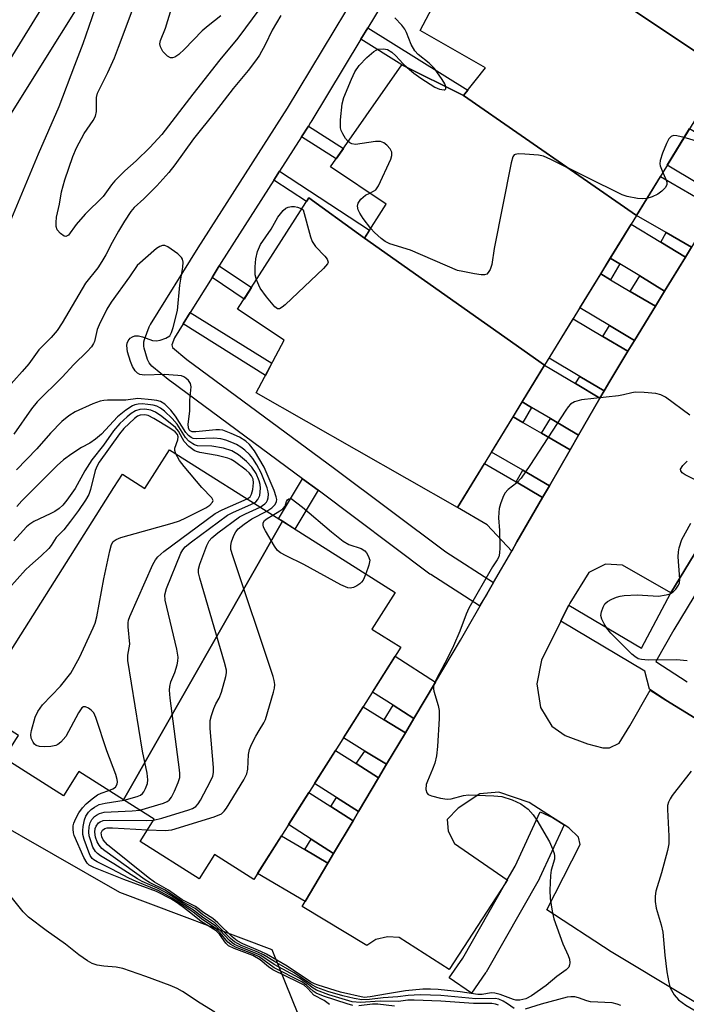
# Model space of a CAD drawing. Units: inches. Extents: x 1249765 to 1255765, y 517454 to 521455.
# Drawn here: x 1252531 to 1252678, y 517564 to 517780 of the extents above; entities that cross this region are included whole.
import ezdxf

# ---------------------------------------------------------------- set-up
doc = ezdxf.new("R2010")
doc.units = ezdxf.units.IN
doc.header["$MEASUREMENT"] = 0
for name, color, linetype in [('BLDG-Footprint', 5, 'Continuous'), ('NTRL-Trees', 3, 'Continuous'), ('TRANS-Driveway', 251, 'Continuous'), ('TRANS-Non Street Sidewalk', 7, 'Continuous'), ('TRANS-Parking Lot', 4, 'Continuous'), ('TRANS-Street Sidewalk', 7, 'Continuous'), ('Undefined', 1, 'Continuous')]:
    doc.layers.add(name, color=color, linetype=linetype)

msp = doc.modelspace()

# ---------------------------------------------------------------- linework, layer by layer
at = {"layer": 'BLDG-Footprint'}
for points, elevation in [([(1252667.69, 517824.95), (1252705.86, 517801.02), (1252686.27, 517769.06), (1252646.59, 517795.69), (1252651.36, 517803.17), (1252637.75, 517810.66), (1252654.08, 517834.47)], 427.1), ([(1252646.59, 517795.69), (1252686.27, 517769.06), (1252666.88, 517737.4), (1252628.9, 517763.71), (1252633.67, 517769.83), (1252619.38, 517778), (1252632.98, 517803.85)], 426.23), ([(1252628.9, 517763.71), (1252666.88, 517737.4), (1252646.68, 517704.45), (1252607.14, 517732.42), (1252611.89, 517739.89), (1252599.64, 517748.06), (1252615.29, 517770.51)], 425.45), ([(1252607.14, 517732.42), (1252646.68, 517704.45), (1252627.54, 517673.21), (1252583.31, 517698.39), (1252589.44, 517709.95), (1252579.23, 517716.76), (1252594.88, 517741.25), (1252605.8, 517733.36), (1252607.13, 517732.41)], 425.23), ([(1252589.1, 517670.16), (1252554.14, 517608.95), (1252544.34, 517615.15), (1252544.06, 517614.72), (1252540.96, 517609.82), (1252527.9, 517618.08), (1252530.66, 517622.45), (1252531.05, 517623.07), (1252521.46, 517629.14), (1252521.42, 517629.16), (1252522.02, 517630.12), (1252552.04, 517677.56), (1252553.91, 517680.52), (1252558.85, 517677.39), (1252564.23, 517685.89)], 418.45), ([(1252554.14, 517608.95), (1252589.1, 517670.16), (1252613.83, 517654.52), (1252608.75, 517646.49), (1252615.09, 517642.48), (1252582.79, 517591.44), (1252574.12, 517596.92), (1252570.76, 517591.61), (1252557.81, 517599.8), (1252560.9, 517604.67)], 424.71)]:
    msp.add_lwpolyline(points, close=True, dxfattribs=dict(at, elevation=elevation))
at = {"layer": 'NTRL-Trees'}
msp.add_lwpolyline([(1252578.41, 517534.26), (1252540.76, 517530.08), (1252507.29, 517534.26), (1252482.19, 517534.26), (1252448.73, 517534.26), (1252423.63, 517534.26), (1252402.71, 517550.99), (1252396.52, 517557.18), (1252419.36, 517584.43), (1252419.44, 517584.46), (1252440.36, 517597.01), (1252457.09, 517609.56), (1252473.83, 517630.48), (1252493.26, 517636.95), (1252498.92, 517630.48), (1252524.02, 517605.38), (1252553.31, 517588.64), (1252586.77, 517576.09), (1252592.45, 517561.9), (1252595.14, 517555.18)], close=True, dxfattribs=at)
at = {"layer": 'TRANS-Driveway'}
for points in [[(1252680.6, 517755.27), (1252685.36, 517752.44), (1252690.52, 517749.39), (1252690, 517748.57), (1252685.58, 517741.31), (1252680.38, 517744.4), (1252673.62, 517748.41), (1252678.56, 517756.47)], [(1252678.97, 517742.02), (1252684.18, 517739), (1252678.94, 517730.41), (1252673.4, 517733.62), (1252666.88, 517737.4), (1252672.13, 517745.98)], [(1252672.2, 517731.54), (1252677.62, 517728.24), (1252673.06, 517720.75), (1252667.59, 517724.08), (1252663.24, 517726.73), (1252661.13, 517728.02), (1252665.7, 517735.49)], [(1252661.18, 517723.26), (1252665.52, 517720.68), (1252671.03, 517717.41), (1252666.46, 517709.92), (1252660.93, 517713.21), (1252654.42, 517717.07), (1252659.01, 517724.56)], [(1252659.5, 517710.8), (1252665, 517707.53), (1252661, 517700.96), (1252659.78, 517698.85), (1252654.46, 517702.01), (1252647.67, 517706.05), (1252652.96, 517714.69)], [(1252653.51, 517700.42), (1252658.86, 517697.25), (1252654.15, 517689.09), (1252647.96, 517692.75), (1252643.84, 517695.19), (1252641.76, 517696.41), (1252646.68, 517704.45)], [(1252641.93, 517691.89), (1252646.03, 517689.52), (1252652.3, 517685.88), (1252647.75, 517677.99), (1252641.91, 517681.38), (1252635, 517685.38), (1252639.76, 517693.15)], [(1252640.42, 517678.81), (1252646.26, 517675.42), (1252640.61, 517665.62), (1252639.46, 517663.63), (1252634.07, 517669.42), (1252627.54, 517673.21), (1252633.45, 517682.86)], [(1252622.69, 517634.84), (1252617.93, 517626.82), (1252613.39, 517629.72), (1252608.85, 517632.62), (1252613.83, 517640.5)], [(1252611.45, 517626.54), (1252616.09, 517623.71), (1252611.97, 517616.76), (1252607.22, 517619.66), (1252602.48, 517622.56), (1252606.8, 517629.39)], [(1252605.29, 517616.93), (1252610.22, 517613.82), (1252605.82, 517606.4), (1252600.97, 517609.46), (1252596.12, 517612.51), (1252600.73, 517619.8)], [(1252599.69, 517607.46), (1252604.59, 517604.32), (1252600.32, 517597.14), (1252595.37, 517600.32), (1252590.42, 517603.5), (1252594.89, 517610.55)], [(1252593.99, 517598.06), (1252599.09, 517595.05), (1252594.06, 517586.59), (1252583.62, 517592.75), (1252588.89, 517601.07)]]:
    msp.add_lwpolyline(points, close=True, dxfattribs=at)
at = {"layer": 'TRANS-Non Street Sidewalk'}
for points in [[(1252606.32, 517776.11), (1252607.85, 517778.64), (1252629.85, 517764.93), (1252628.9, 517763.71), (1252615.29, 517770.51)], [(1252593.28, 517754.66), (1252594.8, 517757.03), (1252602.47, 517752.11), (1252600.86, 517749.8)], [(1252587.2, 517745.14), (1252588.45, 517747.1), (1252608.24, 517734.16), (1252607.14, 517732.42), (1252607.13, 517732.41), (1252605.8, 517733.37), (1252594.88, 517741.25), (1252594.37, 517740.45)], [(1252678.94, 517730.41), (1252677.62, 517728.24), (1252672.2, 517731.54), (1252673.4, 517733.62)], [(1252663.24, 517726.73), (1252661.18, 517723.26), (1252659.01, 517724.56), (1252661.13, 517728.02)], [(1252573.6, 517723.76), (1252575.2, 517726.34), (1252582.31, 517721.58), (1252580.68, 517719.02)], [(1252673.06, 517720.75), (1252671.03, 517717.41), (1252665.52, 517720.68), (1252667.59, 517724.08)], [(1252567.23, 517713.53), (1252568.82, 517716.08), (1252586.76, 517704.89), (1252585.35, 517702.23)], [(1252666.46, 517709.92), (1252665, 517707.53), (1252659.5, 517710.8), (1252660.93, 517713.21)], [(1252659.78, 517698.85), (1252658.86, 517697.25), (1252653.51, 517700.42), (1252654.46, 517702.01)], [(1252643.84, 517695.19), (1252641.93, 517691.89), (1252639.76, 517693.15), (1252641.76, 517696.41)], [(1252654.15, 517689.09), (1252652.3, 517685.88), (1252646.03, 517689.52), (1252647.96, 517692.75)], [(1252647.75, 517677.99), (1252646.26, 517675.42), (1252640.42, 517678.81), (1252641.91, 517681.38)], [(1252596.95, 517676.98), (1252591.79, 517668.46), (1252589.1, 517670.16), (1252588.2, 517670.73), (1252593.52, 517679.51)], [(1252617.93, 517626.82), (1252616.09, 517623.71), (1252611.45, 517626.54), (1252613.39, 517629.72)], [(1252611.97, 517616.76), (1252610.22, 517613.82), (1252605.29, 517616.93), (1252607.22, 517619.66)], [(1252605.82, 517606.4), (1252604.59, 517604.32), (1252599.69, 517607.46), (1252600.97, 517609.46)], [(1252600.32, 517597.14), (1252599.09, 517595.05), (1252593.99, 517598.06), (1252595.37, 517600.32)]]:
    msp.add_lwpolyline(points, close=True, dxfattribs=at)
at = {"layer": 'TRANS-Parking Lot'}
for points in [[(1252709.55, 517546.54, 0), (1252661.29, 517575.53, 0), (1252647.21, 517584.75, 0), (1252654.49, 517599.11, 0), (1252654.13, 517600.72, 0), (1252651.99, 517602.77, 0), (1252650.96, 517603.43, 0), (1252648.42, 517605.08, 0), (1252643.31, 517608.39, 0), (1252636.64, 517610.67, 0), (1252632.45, 517610.26, 0), (1252627.68, 517607.09, 0), (1252625.31, 517604.62, 0), (1252625.52, 517602.04, 0), (1252626.87, 517599.32, 0), (1252638.48, 517591.36, 0), (1252638.51, 517591.34, 0), (1252638.16, 517590.8, 0), (1252625.7, 517571.69, 0), (1252614.73, 517578.72, 0), (1252612.14, 517578.82, 0), (1252609.57, 517578.28, 0), (1252607.66, 517576.95, 0), (1252593.43, 517585.52, 0), (1252594.06, 517586.59, 0), (1252599.09, 517595.05, 0), (1252600.32, 517597.14, 0), (1252604.59, 517604.32, 0), (1252605.82, 517606.4, 0), (1252610.22, 517613.82, 0), (1252611.97, 517616.76, 0), (1252616.09, 517623.71, 0), (1252617.93, 517626.82, 0), (1252622.69, 517634.84, 0), (1252628.17, 517644.07, 0), (1252633.97, 517654.12, 0), (1252635.47, 517656.72, 0), (1252639.46, 517663.63, 0), (1252640.61, 517665.62, 0), (1252646.26, 517675.42, 0), (1252647.75, 517677.99, 0), (1252652.3, 517685.88, 0), (1252654.15, 517689.09, 0), (1252658.86, 517697.25, 0), (1252659.78, 517698.85, 0), (1252661, 517700.96, 0), (1252665, 517707.53, 0), (1252666.46, 517709.92, 0), (1252671.03, 517717.41, 0), (1252673.06, 517720.75, 0), (1252677.62, 517728.24, 0), (1252678.94, 517730.41, 0)], [(1252707.65, 517709.07, 0), (1252674.44, 517654.43, 0), (1252663.82, 517660.5, 0), (1252660.1, 517660.74, 0), (1252656.42, 517658.89, 0), (1252652.21, 517652.18, 0), (1252651.98, 517651.71, 0), (1252651.38, 517650.48, 0), (1252650.25, 517648.19, 0), (1252646.02, 517639.61, 0), (1252645.01, 517634.42, 0), (1252645.76, 517629.27, 0), (1252648.27, 517625.13, 0), (1252651.22, 517623.1, 0), (1252656.11, 517621.26, 0), (1252659.52, 517620.37, 0), (1252660.97, 517620.4, 0), (1252663.05, 517621.41, 0), (1252665.39, 517625.18, 0), (1252669.9, 517633.02, 0), (1252673.36, 517630.88, 0), (1252683.95, 517624.33, 0)]]:
    msp.add_polyline3d(points, dxfattribs=at)
at = {"layer": 'TRANS-Street Sidewalk'}
for points in [[(1252568.75, 517822.74), (1252530.76, 517761.98), (1252520.16, 517745.02), (1252493.48, 517705.12), (1252471.99, 517672.98), (1252431.57, 517614.98), (1252428.16, 517609.78)], [(1252612.48, 517786.34), (1252607.85, 517778.64), (1252606.32, 517776.11), (1252595.32, 517757.85), (1252595.28, 517757.78), (1252594.8, 517757.03), (1252593.28, 517754.66), (1252588.45, 517747.1), (1252587.2, 517745.14), (1252575.65, 517727.06), (1252575.2, 517726.34), (1252573.6, 517723.76), (1252568.82, 517716.08), (1252567.23, 517713.53), (1252565.33, 517710.48), (1252564.76, 517708.94), (1252564.94, 517708.33), (1252568.09, 517705.75), (1252600.53, 517681.79), (1252625, 517663.45), (1252635.47, 517656.72), (1252633.97, 517654.12), (1252632.35, 517651.59), (1252621.66, 517658.45), (1252621.49, 517658.58), (1252596.95, 517676.98), (1252593.52, 517679.51), (1252564.46, 517700.97), (1252564.34, 517701.07), (1252560.41, 517704.28), (1252560.06, 517704.63), (1252559.78, 517705.02), (1252559.55, 517705.46), (1252559.46, 517705.73), (1252558.72, 517708.18), (1252558.62, 517708.66), (1252558.59, 517709.15), (1252558.65, 517709.64), (1252558.78, 517710.09), (1252559.82, 517712.87), (1252560.03, 517713.32), (1252560.08, 517713.4), (1252570.57, 517730.25), (1252590.2, 517760.98), (1252620.93, 517812)], [(1252427.91, 517618.33), (1252470.47, 517681.68), (1252473.35, 517685.97), (1252500.42, 517727.27), (1252522.77, 517761.36), (1252547.39, 517801.17)], [(1252683.95, 517624.33), (1252673.36, 517630.88), (1252669.71, 517633.26), (1252668.73, 517637.23), (1252650.25, 517648.19), (1252651.38, 517650.48), (1252651.98, 517651.71), (1252668, 517642.25), (1252674.44, 517654.43), (1252707.65, 517709.07)], [(1252697.31, 517682.93), (1252675.12, 517646.28), (1252671.14, 517639.37), (1252678.03, 517634.91)]]:
    msp.add_lwpolyline(points, dxfattribs=at)
msp.add_lwpolyline([(1252648.42, 517605.08), (1252650.96, 517603.43), (1252645.59, 517591.74), (1252645.47, 517591.51), (1252633.84, 517571.1), (1252633.71, 517570.9), (1252630.66, 517566.43), (1252625.7, 517569.81), (1252628.69, 517574.18), (1252638.16, 517590.8), (1252638.51, 517591.34), (1252638.48, 517591.36), (1252640.19, 517594.36), (1252645.69, 517606.34)], close=True, dxfattribs=at)
at = {"layer": 'Undefined'}
for points, elevation in [([(1252528.17, 517733.31), (1252535.48, 517750.95), (1252540.02, 517761.32), (1252543.43, 517770.42), (1252545.29, 517775.16), (1252549.21, 517786.65)], 426), ([(1252584.08, 517782.84), (1252579.26, 517776.33), (1252575.31, 517771.58), (1252569.36, 517764.02), (1252562.56, 517755.14), (1252559.96, 517752.34), (1252556.92, 517749.41), (1252554.42, 517747.18), (1252552.22, 517744.96), (1252551.5, 517744.11), (1252549.67, 517741.56), (1252545.76, 517737.65), (1252543.78, 517735.36), (1252542.03, 517733.08), (1252541.66, 517732.82), (1252541.47, 517732.77), (1252541.08, 517732.85), (1252540.28, 517733.43), (1252539.61, 517734.24), (1252539.36, 517734.99), (1252539.33, 517735.84), (1252539.46, 517736.99), (1252540.12, 517739.88), (1252540.5, 517742.54), (1252541.25, 517745.22), (1252543.05, 517750.33), (1252543.86, 517752.22), (1252545.5, 517755.42), (1252547.5, 517758.24), (1252547.98, 517759.19), (1252548.2, 517760.21), (1252548.24, 517763.28), (1252548.47, 517764.27), (1252550.72, 517768.8), (1252552.15, 517772.04), (1252553.08, 517774.37), (1252556.91, 517784.67)], 428), ([(1252588.75, 517781.35), (1252586.81, 517778.13), (1252585.26, 517774.91), (1252584.03, 517772.63), (1252583.39, 517771.66), (1252581.58, 517769.27), (1252578.26, 517765.27), (1252574.31, 517760.14), (1252569.54, 517754.24), (1252565.44, 517748.52), (1252564.12, 517746.81), (1252561.46, 517743.89), (1252558.61, 517741.03), (1252556.51, 517739.13), (1252555.75, 517738.26), (1252554.36, 517736.11), (1252553.07, 517733.91), (1252551.68, 517731.43), (1252550.28, 517728.71), (1252549.42, 517727.25), (1252548.5, 517725.9), (1252545.8, 517722.49), (1252540.67, 517713.77), (1252539.55, 517712.11), (1252538.24, 517710.59), (1252535.56, 517707.83), (1252533.35, 517704.76), (1252531.91, 517703.06), (1252528.21, 517699)], 426), ([(1252575.57, 517781.23), (1252572.76, 517779.09), (1252571.47, 517777.99), (1252567.58, 517773.96), (1252566.3, 517772.76), (1252565.41, 517772.14), (1252564.95, 517772.01), (1252564.5, 517772.03), (1252563.82, 517772.38), (1252562.83, 517773.43), (1252562.26, 517774.43), (1252562.14, 517775.11), (1252562.27, 517775.87), (1252563.36, 517778.52), (1252564.68, 517782.84)], 430), ([(1252625.02, 517765.65), (1252624.78, 517766.29), (1252624.2, 517767.29), (1252622.48, 517769.7), (1252621.29, 517770.85), (1252618.89, 517772.78), (1252618.19, 517773.59), (1252617.35, 517774.95), (1252616.35, 517777.58), (1252615.99, 517778.34), (1252615.34, 517779.22), (1252613.79, 517780.82)], 426), ([(1252603.53, 517753.63), (1252602.96, 517754.32), (1252602.35, 517755.29), (1252601.99, 517756.08), (1252601.84, 517756.63), (1252601.83, 517758.39), (1252602.19, 517761.94), (1252602.56, 517763.33), (1252604.22, 517767.32), (1252605.01, 517768.92), (1252605.96, 517770.31), (1252607.66, 517772.13), (1252609.19, 517773.42), (1252609.66, 517773.71), (1252610.18, 517773.9), (1252611.3, 517773.99), (1252612.13, 517773.84), (1252613.12, 517773.25), (1252614.02, 517772.47), (1252615.61, 517770.74), (1252616.5, 517769.91)], 426), ([(1252616.5, 517769.91), (1252617.95, 517768.69), (1252619.52, 517767.52), (1252622.54, 517765.56), (1252623.61, 517765.12), (1252624.6, 517764.97), (1252624.78, 517765.02), (1252624.99, 517765.24), (1252625.02, 517765.65)], 426), ([(1252608.28, 517742.3), (1252609.12, 517742.7), (1252609.57, 517743.01), (1252610.22, 517743.9), (1252612.9, 517749.79), (1252613.14, 517750.58), (1252613.1, 517751.32), (1252612.72, 517751.99), (1252612, 517752.83), (1252611.38, 517753.35), (1252610.66, 517753.65), (1252609.53, 517753.65), (1252605.11, 517753), (1252604.31, 517753.09), (1252603.89, 517753.32), (1252603.53, 517753.63)], 426), ([(1252677.36, 517754.5), (1252675.78, 517754.91), (1252675, 517754.95), (1252674.47, 517754.74), (1252674.02, 517754.22), (1252673.51, 517753.23), (1252672.6, 517751.09), (1252672.06, 517749.48), (1252672.02, 517748.76), (1252672.1, 517748.26), (1252672.67, 517746.85)], 426), ([(1252680.56, 517753.58), (1252677.36, 517754.5)], 426), ([(1252669.15, 517741.11), (1252668.21, 517741.02), (1252667.09, 517741.13), (1252664.84, 517741.53), (1252663.75, 517741.89), (1252648.08, 517749.66), (1252646.46, 517750.38), (1252645.33, 517750.62), (1252642.38, 517750.86), (1252640.94, 517750.91), (1252640.2, 517750.78), (1252640.01, 517750.67), (1252639.72, 517750.3), (1252639.33, 517748.97), (1252635.62, 517730.14), (1252635.1, 517726.6), (1252634.72, 517725.5), (1252634.31, 517724.81), (1252633.96, 517724.49), (1252633.51, 517724.35), (1252632.72, 517724.36), (1252631.29, 517724.57), (1252628.7, 517725.03), (1252627.58, 517725.32), (1252617.24, 517729.75), (1252612.67, 517731.18), (1252611.68, 517731.67), (1252610.8, 517732.34), (1252609.33, 517733.64), (1252608.48, 517734.54)], 426), ([(1252672.67, 517746.85), (1252673.28, 517745.51), (1252673.53, 517744.7), (1252673.53, 517744.21), (1252673.25, 517743.54), (1252672.48, 517742.75), (1252671.55, 517742.08), (1252670.31, 517741.49), (1252669.15, 517741.11)], 426), ([(1252608.48, 517734.54), (1252606.84, 517736.73), (1252606.06, 517737.91), (1252605.72, 517738.65), (1252605.58, 517739.41), (1252605.71, 517740.12), (1252606.29, 517740.95), (1252607.3, 517741.82), (1252608.28, 517742.3)], 426), ([(1252583.36, 517723.22), (1252583.09, 517724.35), (1252583.08, 517726.11), (1252583.21, 517727.87), (1252583.62, 517729.48), (1252584.27, 517730.97), (1252586.58, 517734.38), (1252588.08, 517737.04), (1252589.25, 517738.5), (1252589.85, 517738.98), (1252590.32, 517739.18), (1252591.09, 517739.35), (1252591.73, 517739.34), (1252592.4, 517739.21), (1252593.32, 517738.81)], 426), ([(1252593.32, 517738.81), (1252593.61, 517738.62), (1252595.27, 517732.65), (1252595.61, 517731.68), (1252596.37, 517730.57), (1252598.4, 517728.42), (1252598.91, 517727.78), (1252599.14, 517727.15), (1252599.01, 517726.73), (1252598.12, 517725.71), (1252589.69, 517717.74), (1252589.05, 517717.19), (1252588.42, 517716.84), (1252588.02, 517716.86), (1252587.44, 517717.28), (1252585.55, 517719.51), (1252584.18, 517721.41), (1252583.36, 517723.22)], 426), ([(1252584.21, 517673.25), (1252585.19, 517673.98), (1252585.54, 517674.38), (1252585.78, 517674.83), (1252585.92, 517675.33), (1252585.99, 517676.12), (1252585.93, 517676.67), (1252585.7, 517677.51), (1252584.43, 517680.82), (1252583.47, 517682.55), (1252582.54, 517683.95), (1252581.84, 517684.82), (1252580.78, 517685.83), (1252579.9, 517686.49), (1252579, 517687.03), (1252577.97, 517687.51), (1252576.61, 517688.03), (1252575.55, 517688.3), (1252573.97, 517688.44), (1252570.25, 517688.26), (1252569.47, 517688.39), (1252569.03, 517688.58), (1252568.42, 517689.04), (1252567.87, 517689.69), (1252565.59, 517693.24), (1252564.59, 517694.59), (1252563.21, 517695.94), (1252562.28, 517696.48), (1252561.47, 517696.69), (1252560.32, 517696.85), (1252557.3, 517697.12), (1252554.64, 517696.8), (1252550.66, 517696.78), (1252549.8, 517696.71), (1252549, 517696.54), (1252547.44, 517696.01), (1252543.56, 517694.22), (1252542.14, 517693.34), (1252540.6, 517692.08), (1252538.09, 517689.56), (1252535.08, 517686.12), (1252530.62, 517681.46)], 422), ([(1252678.59, 517693.46), (1252673.24, 517697.43), (1252672.25, 517697.97), (1252671.16, 517698.23), (1252668.56, 517698.47), (1252666.57, 517698.51), (1252665.83, 517698.42), (1252664.06, 517697.94), (1252662.92, 517697.74), (1252654.79, 517696.85), (1252653.28, 517696.4), (1252652.4, 517695.88), (1252651.84, 517695.3), (1252651.32, 517694.6), (1252643.41, 517682.42), (1252641.51, 517679.63), (1252640.61, 517678.62), (1252638.69, 517677.13), (1252637.96, 517676.34), (1252637.49, 517675.36), (1252637.03, 517674.03), (1252636.73, 517672.95), (1252636.61, 517672.09), (1252636.59, 517670.92), (1252636.78, 517668.17), (1252636.87, 517664.32), (1252636.81, 517663.16), (1252636.61, 517662.38), (1252636.27, 517661.71), (1252635.24, 517660.14), (1252630.01, 517651.1), (1252629.45, 517649.78), (1252628.07, 517646.02), (1252626.67, 517642.78), (1252625.4, 517640.21), (1252622.84, 517635.4), (1252622.51, 517634.68), (1252622.3, 517633.93), (1252622.28, 517633.38), (1252622.37, 517632.82), (1252623.31, 517629.71), (1252623.52, 517628.56), (1252623.5, 517626.81), (1252623.13, 517620.64), (1252622.94, 517618.6), (1252622.53, 517616.99), (1252622.07, 517615.67), (1252620.92, 517613.08), (1252620.65, 517612.29), (1252620.59, 517611.22), (1252620.79, 517610.51), (1252621.1, 517610.15), (1252621.81, 517609.82), (1252623.82, 517609.34), (1252625.27, 517609.11), (1252626.12, 517609.15), (1252628.83, 517609.91), (1252629.95, 517610.06), (1252635.56, 517609.86), (1252637.31, 517609.68), (1252639.57, 517608.93), (1252641.47, 517608.08), (1252643.05, 517606.88), (1252644.2, 517605.68), (1252644.98, 517604.49), (1252647.75, 517599.7), (1252648.45, 517598.18), (1252648.8, 517597.15), (1252648.89, 517596.63), (1252648.85, 517595.88), (1252648.15, 517593.46), (1252647.96, 517592.31), (1252647.85, 517589.07), (1252647.9, 517587.3), (1252648.32, 517584.45), (1252648.69, 517582.76), (1252650.69, 517577.31), (1252651.86, 517574.71), (1252652.13, 517573.94), (1252652.23, 517573.15), (1252652.17, 517572.65), (1252651.98, 517572.19), (1252651.45, 517571.58), (1252649.4, 517570.12), (1252647.01, 517568.16), (1252643.78, 517565.88), (1252642.56, 517565.22), (1252641.21, 517564.95), (1252640.38, 517564.95), (1252639.85, 517565.05), (1252636.9, 517566.17), (1252635.77, 517566.48), (1252634.93, 517566.5), (1252632.99, 517566.2), (1252631.99, 517566.16), (1252628.1, 517566.76), (1252623.28, 517567.29), (1252621.65, 517567.37), (1252619.95, 517567.32), (1252616.14, 517566.94), (1252612.16, 517566.33), (1252608.37, 517565.63), (1252607.06, 517565.53), (1252601.86, 517566.65), (1252596.9, 517568.22), (1252596.09, 517568.51), (1252595.26, 517568.96), (1252590.1, 517572.39), (1252585.59, 517575.05), (1252584.33, 517575.65), (1252580.35, 517577.28), (1252579.11, 517577.94), (1252578.01, 517578.85), (1252574.86, 517581.92), (1252573.76, 517582.85), (1252571.81, 517584.08), (1252570, 517585.51), (1252567.07, 517586.94), (1252564.05, 517589.09), (1252560.96, 517590.86), (1252559.55, 517591.9), (1252550.67, 517599.05), (1252549.71, 517600.17), (1252549.4, 517600.82), (1252549.29, 517601.27), (1252549.28, 517601.72), (1252549.52, 517602.28), (1252550.03, 517602.64), (1252550.56, 517602.76), (1252551.72, 517602.78), (1252559.45, 517602.39)], 424), ([(1252581.34, 517675.07), (1252581.96, 517675.54), (1252582.3, 517676.12), (1252582.59, 517677.19), (1252582.74, 517678.59), (1252582.62, 517679.4), (1252582.29, 517680.16), (1252581.76, 517680.82), (1252581.11, 517681.39), (1252578.52, 517683.29), (1252577.8, 517683.73), (1252577.05, 517684.06), (1252574.76, 517684.64), (1252570.95, 517685.28), (1252570.17, 517685.52), (1252569.68, 517685.76), (1252568.53, 517686.64), (1252567.52, 517687.67), (1252567.09, 517688.35), (1252566.25, 517689.97), (1252565.57, 517690.81), (1252562.6, 517693.18), (1252561.17, 517694.15), (1252560.16, 517694.58), (1252558.81, 517694.8), (1252557.73, 517694.75), (1252556.8, 517694.47), (1252555.83, 517693.87), (1252554.97, 517693.16), (1252553.35, 517691.63), (1252551.97, 517690.07), (1252549.76, 517686.93), (1252547.19, 517683.7), (1252545.69, 517681.25), (1252543.5, 517677.36), (1252541.73, 517674.8), (1252540.82, 517673.71), (1252539.99, 517672.96), (1252539.06, 517672.33), (1252538.06, 517671.79), (1252534.42, 517670.13), (1252533.56, 517669.57), (1252532.86, 517668.95), (1252530.02, 517665.88)], 418), ([(1252582.79, 517674.15), (1252583.22, 517674.43), (1252583.7, 517674.93), (1252584.1, 517675.84), (1252584.27, 517677.44), (1252584.17, 517678.26), (1252583.95, 517679.07), (1252583.33, 517680.64), (1252582.37, 517682.09), (1252581.18, 517683.32), (1252579.42, 517684.74), (1252577.93, 517685.62), (1252576.15, 517686.24), (1252573.58, 517686.65), (1252570.45, 517686.78), (1252569.79, 517686.95), (1252569.36, 517687.16), (1252568.51, 517687.78), (1252567.78, 517688.55), (1252565.92, 517691.49), (1252564.82, 517692.78), (1252563.19, 517694.35), (1252562.25, 517695.04), (1252561.48, 517695.44), (1252560.64, 517695.68), (1252559.47, 517695.86), (1252558.28, 517695.97), (1252557.38, 517695.93), (1252556.64, 517695.75), (1252556.12, 517695.51), (1252554.65, 517694.58), (1252552.86, 517693.12), (1252549.3, 517689.35), (1252547.97, 517688.19), (1252546.79, 517687.34), (1252544.94, 517686.36), (1252542.79, 517685.02), (1252540.99, 517683.66), (1252539.54, 517682.4), (1252531.79, 517674.63), (1252530.73, 517673.43)], 420), ([(1252565.67, 517684.99), (1252565.42, 517685.74), (1252565.43, 517686.25), (1252566.07, 517688.07), (1252566.17, 517688.73), (1252566.04, 517689.26), (1252565.54, 517689.83), (1252564.36, 517690.64), (1252560.83, 517692.79), (1252559.55, 517693.43), (1252558.81, 517693.58), (1252557.81, 517693.48), (1252557.23, 517693.25), (1252556.55, 517692.75), (1252554.26, 517690.53), (1252553.24, 517689.41), (1252548.8, 517683.13), (1252548.35, 517682.34), (1252547.94, 517681.34), (1252546.93, 517677.16), (1252546.54, 517676.06), (1252545.8, 517674.81), (1252544.25, 517672.54), (1252542.52, 517670.17), (1252541.06, 517668.31), (1252539.38, 517666.58), (1252538.27, 517664.83), (1252537.72, 517664.17), (1252536.07, 517662.57), (1252533.57, 517660.41), (1252532.63, 517659.49), (1252528.94, 517655.39)], 416), ([(1252550.92, 517610.98), (1252551.82, 517611.33), (1252552.43, 517611.75), (1252552.77, 517612.41), (1252552.84, 517612.92), (1252552.77, 517613.45), (1252552.45, 517614.55), (1252550.5, 517619.74), (1252548.09, 517627.04), (1252547.61, 517628.09), (1252547.08, 517628.69), (1252546.44, 517629.13), (1252545.78, 517629.39), (1252545.38, 517629.39), (1252545.02, 517629.16), (1252544.27, 517628.06), (1252541.5, 517622.87), (1252540.38, 517621.64), (1252539.74, 517621.13), (1252539.27, 517620.87), (1252538.21, 517620.65), (1252536.78, 517620.61), (1252535.67, 517620.68), (1252534.95, 517620.91), (1252534.58, 517621.21), (1252534.29, 517621.61), (1252533.88, 517622.53), (1252533.82, 517623.34), (1252533.96, 517624.21), (1252534.72, 517627.1), (1252535.3, 517628.39), (1252536.37, 517629.8), (1252540.31, 517633.93), (1252542.6, 517636.78), (1252544.46, 517640.2), (1252547.52, 517646.73), (1252547.93, 517647.81), (1252548.28, 517649.2), (1252549.81, 517657.55), (1252551.12, 517663.7), (1252551.52, 517665.1), (1252551.91, 517665.73), (1252552.51, 517666.19), (1252553.58, 517666.59), (1252564.85, 517669.76), (1252566.49, 517670.29), (1252567.82, 517670.89), (1252572.22, 517673.14), (1252573.13, 517673.72), (1252573.73, 517674.37), (1252573.82, 517674.71), (1252573.55, 517675.32), (1252571.36, 517677.58), (1252567.47, 517682.18), (1252566.47, 517683.54), (1252565.67, 517684.99)], 416), ([(1252679.65, 517679.38), (1252677.59, 517680.41), (1252676.93, 517680.83), (1252676.59, 517681.28), (1252676.57, 517681.61), (1252677.03, 517682.41), (1252678, 517683.37)], 424), ([(1252554.31, 517608.84), (1252557.14, 517609.68), (1252557.89, 517610.01), (1252558.32, 517610.31), (1252558.65, 517610.73), (1252559.02, 517611.47), (1252559.39, 517612.55), (1252559.53, 517613.38), (1252559.38, 517614.8), (1252558.33, 517619.66), (1252555.1, 517639.58), (1252555.09, 517640.74), (1252555.43, 517642.35), (1252555.52, 517643.15), (1252555.17, 517646.98), (1252555.15, 517647.85), (1252555.24, 517648.42), (1252555.51, 517649.25), (1252560.63, 517660.65), (1252561.17, 517661.7), (1252561.69, 517662.39), (1252563.04, 517663.53), (1252574.33, 517671.9), (1252575.85, 517672.7), (1252581.34, 517675.07)], 418), ([(1252557.72, 517606.68), (1252562.92, 517608.25), (1252563.72, 517608.59), (1252564.17, 517608.89), (1252564.69, 517609.54), (1252565.36, 517610.85), (1252566.2, 517612.77), (1252566.53, 517613.89), (1252566.56, 517614.72), (1252566.48, 517615.57), (1252564.38, 517631.29), (1252564.23, 517633.03), (1252564.31, 517633.86), (1252564.56, 517634.91), (1252565.4, 517636.97), (1252565.91, 517638.61), (1252566.09, 517639.45), (1252566.14, 517640.3), (1252565.84, 517642.05), (1252563.34, 517652.85), (1252563.25, 517654.01), (1252563.61, 517655.4), (1252566.75, 517663.13), (1252567.17, 517663.9), (1252567.72, 517664.56), (1252569.09, 517665.67), (1252576.99, 517671.5), (1252578.31, 517672.2), (1252582.79, 517674.15)], 420), ([(1252560.75, 517604.45), (1252562.56, 517604.89), (1252568.5, 517606.74), (1252569.32, 517607.05), (1252570.04, 517607.47), (1252570.59, 517608.1), (1252571.04, 517608.85), (1252573.29, 517613.05), (1252573.75, 517614.12), (1252573.9, 517614.94), (1252573.91, 517616.06), (1252573.22, 517624.61), (1252573.22, 517626.37), (1252573.46, 517627.45), (1252574.02, 517629.03), (1252574.47, 517630.05), (1252575.16, 517631.26), (1252575.67, 517632.62), (1252576.62, 517636.03), (1252576.75, 517636.88), (1252576.75, 517637.45), (1252576.37, 517639.16), (1252570.92, 517657.68), (1252570.66, 517658.82), (1252570.65, 517659.66), (1252570.94, 517660.75), (1252572.49, 517664.85), (1252573, 517665.87), (1252573.54, 517666.52), (1252574.89, 517667.63), (1252579.66, 517671.11), (1252580.97, 517671.8), (1252584.21, 517673.25)], 422), ([(1252586.97, 517671.51), (1252588.53, 517672.46), (1252589.18, 517672.93), (1252589.66, 517673.47), (1252589.94, 517674.53), (1252590.17, 517674.91), (1252590.5, 517675.09), (1252590.99, 517675.15), (1252593.48, 517673.25), (1252599.87, 517667.82), (1252602.43, 517665.79), (1252603.68, 517665.06), (1252606.4, 517664.17), (1252607.21, 517663.64), (1252607.55, 517663.24), (1252607.95, 517662.57), (1252608.25, 517661.6), (1252608.08, 517660.52), (1252607.39, 517658.59)], 426), ([(1252559.45, 517602.39), (1252563.34, 517602.22), (1252564.79, 517602.38), (1252574.08, 517605.24), (1252575.67, 517605.89), (1252576.29, 517606.43), (1252576.8, 517607.12), (1252580.61, 517613.37), (1252581.27, 517614.65), (1252581.5, 517615.72), (1252581.61, 517618.91), (1252581.81, 517620.04), (1252582.26, 517621.1), (1252583.2, 517622.93), (1252583.93, 517624.2), (1252585.01, 517625.84), (1252585.38, 517626.61), (1252587.11, 517632.61), (1252587.31, 517633.46), (1252587.39, 517634.32), (1252587.26, 517635.17), (1252587.02, 517636.02), (1252578.16, 517662.58), (1252577.77, 517664), (1252577.74, 517664.84), (1252577.92, 517665.68), (1252578.42, 517667.06), (1252578.81, 517667.83), (1252579.34, 517668.48), (1252580.67, 517669.56), (1252582.32, 517670.72), (1252585.62, 517672.36)], 424), ([(1252607.39, 517658.59), (1252606.79, 517657.26), (1252606.47, 517656.8), (1252606.08, 517656.43), (1252605.41, 517655.97), (1252604.68, 517655.62), (1252603.94, 517655.45), (1252603.47, 517655.51), (1252601.89, 517656.22), (1252593.81, 517660.66), (1252589.88, 517662.55), (1252588.63, 517663.23), (1252587.99, 517663.77), (1252587.3, 517664.72), (1252585.33, 517668.09), (1252584.95, 517668.86), (1252584.81, 517669.36), (1252584.83, 517669.82), (1252585.12, 517670.31), (1252585.69, 517670.77), (1252586.97, 517671.51)], 426), ([(1252678, 517639.48), (1252675.7, 517639.74), (1252669.42, 517639.67), (1252668.01, 517639.77), (1252667.23, 517639.97), (1252666.51, 517640.42), (1252665.86, 517640.99), (1252661.26, 517645.57), (1252660.37, 517646.65), (1252659.75, 517647.62), (1252659.26, 517648.66), (1252659.07, 517649.46), (1252659.16, 517650.25), (1252659.54, 517651.29), (1252659.95, 517652), (1252660.53, 517652.54), (1252661.48, 517653.06), (1252662.51, 517653.48), (1252663.32, 517653.71), (1252664.18, 517653.84), (1252667.06, 517654.02), (1252671.75, 517653.74), (1252673.43, 517653.98), (1252674.26, 517654.24), (1252674.97, 517654.65), (1252675.52, 517655.22), (1252676.11, 517656.13), (1252676.3, 517656.62), (1252676.41, 517657.46), (1252676.07, 517662.35), (1252676.1, 517663.49), (1252676.25, 517664.31), (1252676.87, 517666.16), (1252678.81, 517669.77)], 424), ([(1252678.87, 517615.27), (1252674.75, 517609.92), (1252674.27, 517609.2), (1252673.91, 517608.46), (1252673.72, 517607.7), (1252673.66, 517606.86), (1252674.02, 517601), (1252673.98, 517599.25), (1252673.68, 517597.8), (1252672.41, 517592.9), (1252671.15, 517588.91), (1252671, 517587.75), (1252670.98, 517586.57), (1252671.2, 517585.13), (1252672.27, 517581.49), (1252672.67, 517579.85), (1252673.12, 517574.83), (1252673.57, 517571.14), (1252673.98, 517568.79), (1252674.3, 517567.65), (1252675.17, 517566.11), (1252676.11, 517565), (1252677.72, 517563.85), (1252680.85, 517562)], 422), ([(1252582.55, 517574.72), (1252578.48, 517576.26), (1252577.23, 517576.89), (1252576.61, 517577.47), (1252575.26, 517579.41), (1252574.49, 517580.19), (1252571.24, 517582.19), (1252569.34, 517583.77), (1252567.31, 517585.31), (1252565.71, 517586.47), (1252564.55, 517587.18), (1252561.42, 517588.78), (1252554.26, 517591.46), (1252547.63, 517594.07), (1252546.64, 517594.59), (1252546.14, 517595.05), (1252545.43, 517596.29), (1252543.29, 517601.13), (1252543.14, 517601.69), (1252543.06, 517602.47), (1252543.12, 517603.25), (1252543.26, 517603.79), (1252543.67, 517604.82), (1252544.32, 517606.07), (1252545.11, 517607.16), (1252545.95, 517608.06), (1252547.28, 517609.19), (1252548.45, 517610.03), (1252549.21, 517610.4), (1252550.92, 517610.98)], 416), ([(1252604.55, 517563.77), (1252603.28, 517564.09), (1252598.07, 517565.81), (1252596.52, 517566.44), (1252595.82, 517566.89), (1252594.38, 517568.19), (1252593.34, 517568.95), (1252587.28, 517572.06), (1252583.93, 517574.43), (1252582.74, 517575.01), (1252578.78, 517576.59), (1252577.76, 517577.12), (1252577.11, 517577.67), (1252575.42, 517579.72), (1252574.36, 517580.72), (1252571.56, 517582.55), (1252569.46, 517584.23), (1252564.86, 517587.36), (1252561.78, 517589.04), (1252556.96, 517591.01), (1252555.36, 517591.74), (1252551.61, 517593.74), (1252548.39, 517595.31), (1252547.65, 517595.76), (1252547.29, 517596.07), (1252546.86, 517596.68), (1252546.5, 517597.46), (1252545.52, 517600.22), (1252545.22, 517601.33), (1252545.18, 517602.2), (1252545.26, 517603.08), (1252545.55, 517604.53), (1252545.86, 517605.33), (1252546.48, 517606.26), (1252547.08, 517606.86), (1252547.78, 517607.35), (1252548.79, 517607.89), (1252550.16, 517608.25), (1252554.31, 517608.84)], 418), ([(1252636.55, 517563.81), (1252635.89, 517564.06), (1252635.06, 517564.16), (1252631.04, 517564.19), (1252623.88, 517564.69), (1252618.04, 517564.95), (1252616.65, 517564.9), (1252614.57, 517564.66), (1252610.54, 517564.69), (1252606.21, 517564.41), (1252604.39, 517564.59), (1252599.26, 517566.12), (1252596.57, 517567.11), (1252595.83, 517567.53), (1252594.27, 517568.73), (1252592.8, 517569.72), (1252587.26, 517572.74), (1252584.31, 517574.72), (1252583.3, 517575.2), (1252579.84, 517576.57), (1252578.53, 517577.19), (1252578.05, 517577.5), (1252577.45, 517578.03), (1252575.4, 517580.24), (1252574.41, 517581.18), (1252571.52, 517583.17), (1252569.56, 517584.71), (1252567.27, 517586.12), (1252564.68, 517587.85), (1252563.03, 517588.83), (1252561.66, 517589.52), (1252558.28, 517591), (1252557.25, 517591.55), (1252552.02, 517594.88), (1252549.08, 517596.62), (1252548.42, 517597.12), (1252547.98, 517597.59), (1252547.45, 517598.58), (1252546.94, 517599.92), (1252546.61, 517601.03), (1252546.51, 517601.87), (1252546.62, 517603.02), (1252546.83, 517603.86), (1252547.21, 517604.63), (1252547.77, 517605.27), (1252548.19, 517605.59), (1252548.88, 517605.95), (1252549.94, 517606.24), (1252556.05, 517606.5), (1252557.72, 517606.68)], 420), ([(1252640.01, 517563.08), (1252638.53, 517564.15), (1252637.59, 517564.72), (1252636.61, 517565.12), (1252635.83, 517565.3), (1252631.61, 517565.21), (1252623.9, 517565.95), (1252619.36, 517566.12), (1252616.72, 517565.96), (1252614.43, 517565.64), (1252611.24, 517565.43), (1252608.19, 517565.05), (1252606.49, 517565.02), (1252604.85, 517565.28), (1252602.33, 517565.88), (1252599.06, 517566.86), (1252596.6, 517567.73), (1252595.52, 517568.29), (1252591.63, 517570.9), (1252587.3, 517573.39), (1252584.95, 517574.88), (1252583.69, 517575.47), (1252580.04, 517576.93), (1252578.58, 517577.72), (1252577.69, 517578.47), (1252574.21, 517581.9), (1252571.57, 517583.71), (1252569.89, 517585.03), (1252567.15, 517586.55), (1252563.33, 517589.1), (1252559.89, 517590.81), (1252558.92, 517591.37), (1252550.03, 517597.76), (1252549.39, 517598.28), (1252548.79, 517598.97), (1252548.4, 517599.7), (1252548.02, 517600.75), (1252547.85, 517601.83), (1252547.96, 517602.65), (1252548.14, 517603.16), (1252548.68, 517603.86), (1252549.05, 517604.12), (1252549.69, 517604.38), (1252551.13, 517604.51), (1252559.1, 517604.38), (1252560.75, 517604.45)], 422), ([(1252574.2, 517562.31), (1252571, 517564.27), (1252567.11, 517566.84), (1252565.91, 517567.48), (1252564.39, 517568.15), (1252559.07, 517570.14), (1252553.97, 517571.86), (1252552.55, 517572.19), (1252549.83, 517572.41), (1252548.37, 517572.64), (1252547.27, 517572.99), (1252546.26, 517573.56), (1252544.31, 517574.88), (1252541.4, 517577.21), (1252537.14, 517580.23), (1252533.26, 517583.16), (1252532.08, 517584.37), (1252527.7, 517589.81)], 414), ([(1252599.42, 517563.97), (1252598.25, 517564.81), (1252596, 517566.04), (1252594.63, 517567.52), (1252593.84, 517568.19), (1252592.57, 517568.91), (1252586.97, 517571.58), (1252586.05, 517572.21), (1252584.15, 517573.78), (1252582.55, 517574.72)], 416), ([(1252663.41, 517563.77), (1252662.62, 517564.07), (1252661.53, 517564.3), (1252656.8, 517564.54), (1252655.99, 517564.74), (1252654.16, 517565.45), (1252653.3, 517565.64), (1252652.46, 517565.67), (1252651.67, 517565.55), (1252645.91, 517564.04), (1252642.41, 517562.96)], 422), ([(1252613.71, 517563.58), (1252610.02, 517564.04), (1252608.9, 517564.02), (1252605.83, 517563.71)], 418)]:
    msp.add_lwpolyline(points, dxfattribs=dict(at, elevation=elevation))
msp.add_polyline3d([(1252585.62, 517672.36, 424), (1252586.76, 517673.13, 424), (1252587.49, 517673.85, 424), (1252587.78, 517674.51, 424), (1252587.82, 517674.99, 424), (1252587.73, 517675.53, 424), (1252587.24, 517676.9, 424), (1252585.04, 517682.05, 424), (1252582.91, 517685.64, 424), (1252581.87, 517687.06, 424), (1252581.02, 517687.79, 424), (1252579.61, 517688.65, 424), (1252577.81, 517689.48, 424), (1252575.95, 517690.16, 424), (1252575.27, 517690.27, 424), (1252574.41, 517690.27, 424), (1252570.04, 517689.8, 424), (1252569.25, 517689.86, 424), (1252568.81, 517690.07, 424), (1252568.61, 517690.3, 424), (1252568.43, 517690.7, 424), (1252568.38, 517691.49, 424), (1252568.75, 517694.35, 424), (1252568.72, 517696.77, 424), (1252569.05, 517699.7, 424), (1252568.89, 517700.47, 424), (1252568.45, 517701.11, 424), (1252567.88, 517701.65, 424), (1252567.44, 517701.92, 424), (1252566.93, 517702.1, 424), (1252566.11, 517702.23, 424), (1252563.08, 517702.4, 424), (1252558.78, 517702.28, 424), (1252557.71, 517702.45, 424), (1252557.24, 517702.7, 424), (1252556.7, 517703.27, 424), (1252556.14, 517704.22, 424), (1252555.67, 517705.25, 424), (1252555.06, 517707.43, 424), (1252554.89, 517708.8, 424), (1252554.95, 517709.33, 424), (1252555.15, 517709.83, 424), (1252555.65, 517710.44, 424), (1252556.12, 517710.71, 424), (1252556.63, 517710.89, 424), (1252557.45, 517710.93, 424), (1252558.3, 517710.72, 424), (1252560.56, 517709.9, 424), (1252561.39, 517709.82, 424), (1252562.18, 517709.95, 424), (1252563.47, 517710.38, 424), (1252564.32, 517710.94, 424), (1252564.73, 517711.63, 424), (1252565.1, 517712.73, 424), (1252565.99, 517716.5, 424), (1252566.51, 517722.05, 424), (1252567.18, 517726.04, 424), (1252567.25, 517727.14, 424), (1252567.11, 517727.75, 424), (1252566.88, 517728.13, 424), (1252566.08, 517728.92, 424), (1252563.93, 517730.46, 424), (1252563.2, 517730.78, 424), (1252562.75, 517730.81, 424), (1252562.11, 517730.57, 424), (1252561.44, 517730.1, 424), (1252557.14, 517726.35, 424), (1252555.48, 517723.91, 424), (1252551.43, 517718.3, 424), (1252550.49, 517716.81, 424), (1252548.77, 517713.38, 424), (1252548.4, 517712.3, 424), (1252547.77, 517709.68, 424), (1252547.58, 517709.23, 424), (1252547.11, 517708.53, 424), (1252546.14, 517707.46, 424), (1252543.24, 517704.63, 424), (1252540.65, 517701.86, 424), (1252535.21, 517696.39, 424), (1252533.97, 517694.85, 424), (1252530.02, 517689.28, 424)], dxfattribs=at)

doc.saveas('drawing.dxf')
